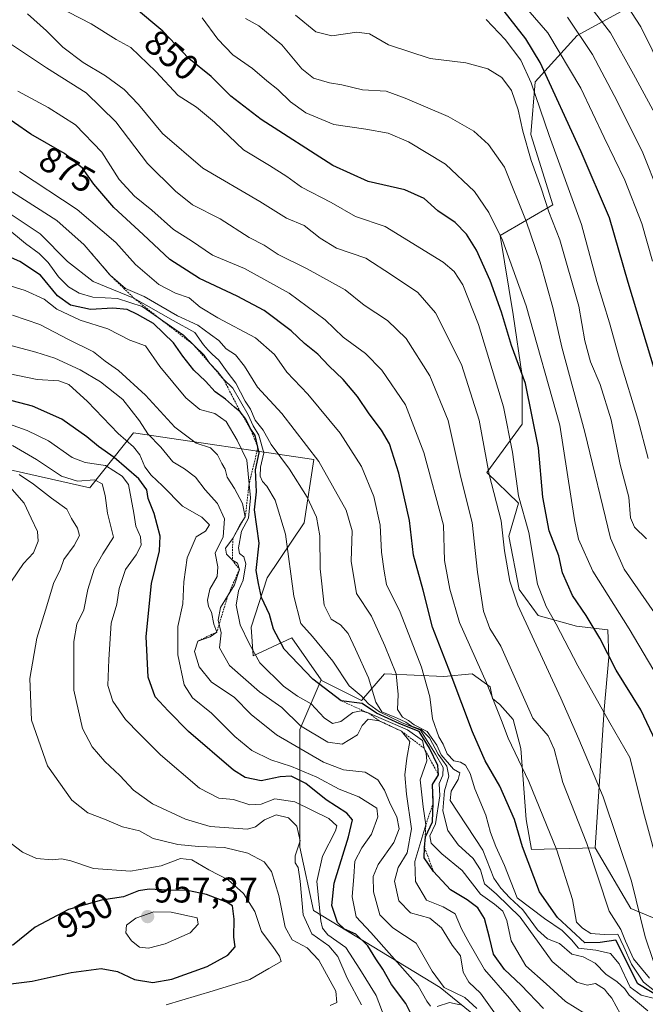
# Model space of a CAD drawing. Units: metres. Extents: x 603303 to 606726, y 4777797 to 4780163.
# Drawn here: x 605205 to 605380, y 4778676 to 4778952 of the extents above; entities that cross this region are included whole.
import ezdxf
from ezdxf.enums import TextEntityAlignment as Align

# ---------------------------------------------------------------- set-up
doc = ezdxf.new("R2010")
doc.units = ezdxf.units.M
doc.header["$MEASUREMENT"] = 0
doc.linetypes.add('TRAZOS', pattern=[0.75, 0.5, -0.25])
for name, color, linetype, lineweight in [('Arbolado forestal CxS', 92, 'Continuous', 0), ('Carátula', 7, 'Continuous', 5), ('Curva de nivel maestra', 36, 'Continuous', 30), ('Curva de nivel normal', 36, 'Continuous', 0), ('Escarpado lineal', 39, 'TRAZOS', 0), ('Pastizal CxS', 92, 'Continuous', 0), ('Punto de cota en terreno', 7, 'Continuous', 0), ('Roquedo CxS', 135, 'Continuous', 0), ('Rótulo de curva de nivel directora', 19, 'Continuous', 0), ('Rótulo de punto de cota en terreno', 19, 'Continuous', 0)]:
    doc.layers.add(name, color=color, linetype=linetype, lineweight=lineweight)
doc.styles.add('Arial', font='txt', dxfattribs={"height": 0.2})

# ---------------------------------------------------------------- blocks, each defined once
blk = doc.blocks.new('5PATER')
at = {"layer": 'Carátula', "linetype": 'Continuous', "lineweight": 5}
h = blk.add_hatch(color=250, dxfattribs=at)
edge = h.paths.add_edge_path()
edge.add_ellipse((0, 0.01), major_axis=(-1.33, -1.34), ratio=0.999422, start_angle=0, end_angle=360)

msp = doc.modelspace()

# ---------------------------------------------------------------- linework, layer by layer
at = {"layer": 'Arbolado forestal CxS', "color": 92, "linetype": 'Continuous', "lineweight": 0}
for points in [[(605398.12, 4778967.91, 788.58), (605361.31, 4778947.69, 814.72), (605349.57, 4778934.73, 826.58), (605348.34, 4778919.98, 831.49), (605354.49, 4778900.31, 832.23), (605339.74, 4778891.71, 843.77), (605343.43, 4778869.59, 845.87), (605345.88, 4778852.38, 847.61), (605345.88, 4778838.86, 850.21), (605336.05, 4778825.34, 857.77), (605344.94, 4778816.8, 852.54), (605342.2, 4778807.57, 856.3), (605345.04, 4778792.6, 856.74), (605350.42, 4778785.34, 856.01), (605361.1, 4778782.3, 851.35), (605369.96, 4778781.26, 847.24), (605370.23, 4778773.6, 848.97), (605368.89, 4778759.02, 853.8), (605366.38, 4778720.28, 862.47), (605348.53, 4778719.83, 872.39), (605348.53, 4778719.83, 872.39), (605347.03, 4778728.18, 871.35), (605345.57, 4778748.07, 867.96), (605343.39, 4778756.18, 866.97), (605339.67, 4778760.36, 867.76), (605337.58, 4778762.09, 868.5), (605336.93, 4778765.35, 868.24), (605331.88, 4778768.96, 870.26), (605323.94, 4778768.24, 874.92), (605307.34, 4778768.96, 884.83), (605300.89, 4778761.51, 898.23), (605289.7, 4778767.12, 898.84), (605289.6, 4778767.27, 898.76), (605281.36, 4778779.07, 897.35), (605270.54, 4778774.01, 904.61), (605270.05, 4778782.04, 902.11), (605274.53, 4778795.84, 896.64), (605284.83, 4778811.29, 890.17), (605287.59, 4778829, 884.81), (605237.02, 4778836.42, 917.33), (605225.1, 4778821.41, 935.01), (605224.82, 4778821.06, 935.16), (605178.85, 4778831.46, 948.28)], [(605398.12, 4778967.91, 788.58), (605361.31, 4778947.69, 814.72), (605349.57, 4778934.73, 826.58), (605348.34, 4778919.98, 831.49), (605354.49, 4778900.31, 832.23), (605339.74, 4778891.71, 843.77), (605343.43, 4778869.59, 845.87), (605345.88, 4778852.38, 847.61), (605345.88, 4778838.86, 850.21), (605336.05, 4778825.34, 857.77), (605344.94, 4778816.8, 852.54), (605342.2, 4778807.57, 856.3), (605345.04, 4778792.6, 856.74), (605350.42, 4778785.34, 856.01), (605361.1, 4778782.3, 851.35), (605369.96, 4778781.26, 847.24), (605370.23, 4778773.6, 848.97), (605368.89, 4778759.02, 853.8), (605366.38, 4778720.28, 862.47)], [(605065.1, 4778838.73, 983.19), (605081.34, 4778842.32, 982.1), (605122.63, 4778840.42, 960.55), (605140.65, 4778831.31, 963.54), (605162.28, 4778833.94, 954.36), (605173.11, 4778834.66, 947.68), (605178.85, 4778831.46, 948.28), (605224.82, 4778821.06, 935.16), (605225.1, 4778821.41, 935.01), (605237.02, 4778836.42, 917.33), (605287.59, 4778829, 884.81), (605284.83, 4778811.29, 890.17), (605274.53, 4778795.84, 896.64), (605270.05, 4778782.04, 902.11), (605270.54, 4778774.01, 904.61), (605281.36, 4778779.07, 897.35), (605289.6, 4778767.27, 898.76)], [(605402.81, 4778617.78, 884.05), (605364.78, 4778646.93, 904.97), (605343.23, 4778664.68, 914.53), (605322.95, 4778681.16, 919.47), (605287.46, 4778702.7, 927.6), (605283.66, 4778720.45, 930.99), (605283.66, 4778753.41, 912), (605289.6, 4778767.27, 898.76), (605289.7, 4778767.12, 898.84), (605300.89, 4778761.51, 898.23), (605307.34, 4778768.96, 884.83), (605323.94, 4778768.24, 874.92), (605331.88, 4778768.96, 870.26), (605336.93, 4778765.35, 868.24), (605337.58, 4778762.09, 868.5), (605339.67, 4778760.36, 867.76), (605343.39, 4778756.18, 866.97), (605345.57, 4778748.07, 867.96), (605347.03, 4778728.18, 871.35), (605348.53, 4778719.83, 872.39), (605366.38, 4778720.28, 862.47), (605376.38, 4778703.27, 859.28), (605390.11, 4778697.54, 852.5)], [(605289.6, 4778767.27, 898.76), (605289.7, 4778767.12, 898.84), (605300.89, 4778761.51, 898.23), (605307.34, 4778768.96, 884.83), (605323.94, 4778768.24, 874.92), (605331.88, 4778768.96, 870.26), (605336.93, 4778765.35, 868.24), (605337.58, 4778762.09, 868.5), (605339.67, 4778760.36, 867.76), (605343.39, 4778756.18, 866.97), (605345.57, 4778748.07, 867.96), (605347.03, 4778728.18, 871.35), (605348.53, 4778719.83, 872.39), (605366.38, 4778720.28, 862.47)], [(605289.6, 4778767.27, 898.76), (605289.7, 4778767.12, 898.84), (605300.89, 4778761.51, 898.23), (605307.34, 4778768.96, 884.83), (605323.94, 4778768.24, 874.92), (605331.88, 4778768.96, 870.26), (605336.93, 4778765.35, 868.24), (605337.58, 4778762.09, 868.5), (605339.67, 4778760.36, 867.76), (605343.39, 4778756.18, 866.97), (605345.57, 4778748.07, 867.96), (605347.03, 4778728.18, 871.35), (605348.53, 4778719.83, 872.39), (605366.38, 4778720.28, 862.47)], [(605289.6, 4778767.27, 898.76), (605283.66, 4778753.41, 912), (605283.66, 4778720.45, 930.99), (605287.46, 4778702.7, 927.6), (605322.95, 4778681.16, 919.47), (605343.23, 4778664.68, 914.53), (605364.78, 4778646.93, 904.97), (605402.81, 4778617.78, 884.05), (605415.48, 4778600.03, 869.34), (605425.62, 4778579.75, 872.84), (605458.58, 4778559.47, 857.21), (605505.47, 4778518.91, 825.31), (605521.95, 4778496.1, 813.32), (605538.43, 4778479.62, 804.46), (605552.37, 4778463.14, 801.46), (605587.86, 4778422.58, 788.92), (605623.35, 4778411.17, 773.31), (605644.9, 4778407.37, 759.24), (605677.85, 4778390.89, 741.23), (605705.74, 4778382.02, 722.1), (605720.55, 4778396.13, 706.77)], [(605366.38, 4778720.28, 862.47), (605376.38, 4778703.27, 859.28), (605390.11, 4778697.54, 852.5)]]:
    msp.add_polyline3d(points, dxfattribs=at)
at = {"layer": 'Curva de nivel maestra', "color": 36, "linetype": 'Continuous', "lineweight": 30}
for points in [[(605384.18, 4778748.23, 850), (605379.14, 4778758.9, 850), (605372.24, 4778770.04, 850), (605367.68, 4778778.97, 850), (605363.89, 4778785.3, 850), (605359.99, 4778790.88, 850), (605357.2, 4778797.23, 850), (605356.24, 4778801.98, 850), (605353.46, 4778809.02, 850), (605351.71, 4778818.48, 850), (605350.54, 4778832.24, 850), (605346.9, 4778850.24, 850), (605342.98, 4778860.9, 850), (605340.16, 4778870.28, 850), (605336.93, 4778879.1, 850), (605333.15, 4778887.56, 850), (605330.36, 4778892.1, 850), (605327.11, 4778895.33, 850), (605322.32, 4778898.66, 850), (605318.49, 4778902.05, 850), (605313.06, 4778904.46, 850), (605302.77, 4778906.83, 850), (605292.92, 4778911.3, 850), (605272.82, 4778924.21, 850), (605264.31, 4778930.7, 850), (605258.84, 4778936.24, 850), (605252.58, 4778941.31, 850), (605245.25, 4778948.92, 850), (605237.28, 4778955.52, 850)], [(605383.17, 4778853.56, 825), (605375.64, 4778878.52, 825), (605370.39, 4778896.63, 825), (605362.49, 4778915.18, 825), (605350.94, 4778940.12, 825), (605346.92, 4778946.74, 825), (605339.88, 4778955.85, 825)], [(605385.91, 4778677.65, 875), (605378.36, 4778682.17, 875), (605372.12, 4778694.43, 875), (605367.75, 4778693.74, 875), (605363.46, 4778693.62, 875), (605355.83, 4778700.72, 875), (605350.74, 4778707.96, 875), (605346.05, 4778720.57, 875), (605343.75, 4778728.17, 875), (605339.7, 4778737.51, 875), (605335.58, 4778744.63, 875), (605331.97, 4778752.75, 875), (605326.06, 4778768.64, 875), (605320.78, 4778782.04, 875), (605318.19, 4778792.4, 875), (605315.52, 4778802.24, 875), (605314.32, 4778811.92, 875), (605311.42, 4778825.19, 875), (605308.74, 4778833.42, 875), (605306.55, 4778837.18, 875), (605303.05, 4778841.8, 875), (605299.78, 4778846.62, 875), (605295.81, 4778851.35, 875), (605291.79, 4778855.2, 875), (605288.69, 4778858.53, 875), (605284.96, 4778861.46, 875), (605281.25, 4778865.02, 875), (605273.68, 4778870.68, 875), (605266.13, 4778874.72, 875), (605255.54, 4778879.63, 875), (605247.2, 4778884.98, 875), (605239.77, 4778892, 875), (605231.49, 4778899.59, 875), (605225.9, 4778906.1, 875), (605222.73, 4778910.56, 875), (605217.68, 4778914.71, 875), (605208.28, 4778920.08, 875), (605199.04, 4778926.42, 875)], [(605351.86, 4778675.23, 900), (605345.63, 4778681.84, 900), (605340.95, 4778686.21, 900), (605337.88, 4778690.51, 900), (605336.82, 4778695.13, 900), (605335.38, 4778700.45, 900), (605333.53, 4778703.46, 900), (605330.5, 4778705.68, 900), (605325.89, 4778708.49, 900), (605321.09, 4778713.65, 900), (605318.44, 4778717.47, 900), (605318.61, 4778720.31, 900), (605318.8, 4778723.36, 900), (605320.81, 4778727.55, 900), (605321.03, 4778732.88, 900), (605320.78, 4778737.98, 900), (605322.47, 4778740.66, 900), (605322.34, 4778743.32, 900), (605319.94, 4778748.17, 900), (605317.09, 4778752.83, 900), (605311.67, 4778754.94, 900), (605305.16, 4778758.01, 900), (605301.08, 4778760.68, 900), (605295.25, 4778761.42, 900), (605287.3, 4778767.5, 900), (605279.26, 4778775.85, 900), (605276.27, 4778781.47, 900), (605275.1, 4778785.58, 900), (605272.88, 4778790.36, 900), (605272.04, 4778794.24, 900), (605271.39, 4778797.9, 900), (605272.28, 4778805.57, 900), (605270.97, 4778814.94, 900), (605271.5, 4778819.92, 900), (605271.26, 4778826.08, 900), (605272.25, 4778830.9, 900), (605271.91, 4778832.4, 900), (605271.16, 4778835.71, 900), (605269.74, 4778837.77, 900), (605268.54, 4778840.27, 900), (605266.96, 4778842.36, 900), (605265.3, 4778843.62, 900), (605262.78, 4778845.9, 900), (605259.92, 4778847.91, 900), (605257.2, 4778850.93, 900), (605253.97, 4778854.03, 900), (605250.82, 4778857.88, 900), (605248.26, 4778861.66, 900), (605242.68, 4778867.07, 900), (605238.17, 4778869.56, 900), (605235.23, 4778870.96, 900), (605231.25, 4778871.32, 900), (605225, 4778871.01, 900), (605219.4, 4778872.16, 900), (605215.75, 4778874.86, 900), (605210.99, 4778880.57, 900), (605205.23, 4778884.42, 900), (605195.54, 4778888.6, 900)], [(605315.6, 4778672.17, 925), (605313.32, 4778676.66, 925), (605309.35, 4778681.99, 925), (605306.92, 4778686.24, 925), (605304.89, 4778689.2, 925), (605302.73, 4778692.79, 925), (605299.34, 4778696.1, 925), (605296.12, 4778697.52, 925), (605294.24, 4778699.39, 925), (605292.6, 4778704.14, 925), (605293.24, 4778710.41, 925), (605297.3, 4778723.37, 925), (605298.37, 4778728.11, 925), (605296.77, 4778730, 925), (605291.04, 4778733.74, 925), (605285.35, 4778738.24, 925), (605281.23, 4778740.29, 925), (605278.17, 4778740.18, 925), (605272.84, 4778738.99, 925), (605268.31, 4778739.99, 925), (605265.06, 4778741.99, 925), (605252.43, 4778752.79, 925), (605246.8, 4778758.64, 925), (605243.15, 4778762.55, 925), (605241.17, 4778768.02, 925), (605240.55, 4778779.44, 925), (605242.06, 4778794.25, 925), (605244.32, 4778803.38, 925), (605244.48, 4778807.53, 925), (605242.85, 4778813.85, 925), (605241.2, 4778818.05, 925), (605240.76, 4778820.52, 925), (605238.52, 4778823.57, 925), (605231.67, 4778829.58, 925), (605227.22, 4778832.62, 925), (605223.97, 4778835.37, 925), (605216.93, 4778840.33, 925), (605208.75, 4778843.94, 925), (605201.28, 4778845.86, 925)], [(605197.36, 4778681.54, 950), (605208.7, 4778682.92, 950), (605219.61, 4778685.39, 950), (605227.95, 4778686.49, 950), (605232.57, 4778685.67, 950), (605237.36, 4778683.42, 950), (605242.48, 4778682.55, 950), (605247.76, 4778683.48, 950), (605257.67, 4778686.99, 950), (605263.48, 4778690.2, 950), (605265.53, 4778692.58, 950), (605265.14, 4778695.26, 950), (605265.23, 4778700.25, 950), (605264.75, 4778704.05, 950), (605263.09, 4778705.09, 950), (605257.47, 4778707.2, 950), (605252.14, 4778708.32, 950), (605246.54, 4778708.43, 950), (605241.42, 4778708.7, 950), (605238.41, 4778708.19, 950), (605234.21, 4778706.51, 950), (605228.1, 4778705.59, 950), (605218.84, 4778702.96, 950), (605209.51, 4778698, 950), (605203.17, 4778692.9, 950)]]:
    msp.add_polyline3d(points, dxfattribs=at)
at = {"layer": 'Curva de nivel normal', "color": 36, "linetype": 'Continuous', "lineweight": 0}
for points in [[(605382.4, 4778884.57, 820), (605379.47, 4778895.05, 820), (605374.71, 4778907.17, 820), (605368.94, 4778919.15, 820), (605362.39, 4778932.93, 820), (605353.07, 4778948.45, 820), (605341.3, 4778962.2, 820)], [(605383.72, 4778924.68, 810), (605377.12, 4778936.93, 810), (605370.7, 4778948.42, 810), (605361.72, 4778960.16, 810)], [(605389.1, 4778696.68, 855), (605380.22, 4778729.24, 855), (605376.1, 4778745.58, 855), (605370.48, 4778755.22, 855), (605361.49, 4778771.22, 855), (605355.47, 4778782.9, 855), (605352.64, 4778787.82, 855), (605350.2, 4778794.09, 855), (605347.81, 4778808.57, 855), (605344.92, 4778818.79, 855), (605343.22, 4778831.05, 855), (605340.7, 4778843.77, 855), (605333.7, 4778866.77, 855), (605329.27, 4778877.88, 855), (605326.86, 4778881.6, 855), (605323.83, 4778884.22, 855), (605307.51, 4778894.21, 855), (605299.25, 4778896.99, 855), (605292.39, 4778900.97, 855), (605284.14, 4778905.24, 855), (605279.98, 4778908.23, 855), (605275.17, 4778911.34, 855), (605267.9, 4778915.7, 855), (605259.74, 4778923.45, 855), (605254.7, 4778927.61, 855), (605249.6, 4778930.88, 855), (605243.27, 4778937.67, 855), (605236.26, 4778944.32, 855), (605232.2, 4778946.6, 855), (605225.2, 4778950.94, 855), (605212.44, 4778957.51, 855)], [(605385.52, 4778937.26, 805), (605379.19, 4778950.1, 805), (605374.09, 4778957.96, 805)], [(605382.7, 4778688.45, 860), (605380.35, 4778695.34, 860), (605376.53, 4778710.9, 860), (605368.64, 4778734.57, 860), (605361.78, 4778750.67, 860), (605356.76, 4778762.18, 860), (605344.75, 4778788.18, 860), (605342.43, 4778794.95, 860), (605340.95, 4778803.43, 860), (605340, 4778811.85, 860), (605336.68, 4778824.81, 860), (605333.87, 4778840.04, 860), (605328.89, 4778855.63, 860), (605321.65, 4778870.06, 860), (605316.66, 4778875.78, 860), (605309.3, 4778880.74, 860), (605302.16, 4778885.37, 860), (605293.95, 4778888.13, 860), (605289.35, 4778890.98, 860), (605284.81, 4778894.55, 860), (605279.87, 4778896.54, 860), (605272.47, 4778901.26, 860), (605256.46, 4778910.55, 860), (605245.18, 4778920.25, 860), (605238.4, 4778928.42, 860), (605234.4, 4778932.56, 860), (605229.17, 4778936.43, 860), (605222.92, 4778940.15, 860), (605217.22, 4778944.45, 860), (605212.68, 4778949.06, 860), (605207.34, 4778953.74, 860)], [(605380.73, 4778806.77, 835), (605377.44, 4778810.04, 835), (605376.24, 4778812.62, 835), (605375.8, 4778818.48, 835), (605373.36, 4778827.55, 835), (605370.9, 4778840.11, 835), (605367.79, 4778849.96, 835), (605365.04, 4778856.34, 835), (605363.48, 4778862.23, 835), (605361.81, 4778871.89, 835), (605356.46, 4778890.53, 835), (605353.37, 4778898.33, 835), (605351.22, 4778904.93, 835), (605348.46, 4778912.73, 835), (605346.11, 4778920.92, 835), (605344.83, 4778926.9, 835), (605342.9, 4778932.3, 835), (605340.19, 4778935.93, 835), (605336.3, 4778938.34, 835), (605330.13, 4778940.05, 835), (605320.16, 4778941.31, 835), (605308.5, 4778945.06, 835), (605303.16, 4778948.22, 835), (605299.6, 4778948.66, 835), (605292.6, 4778947.64, 835), (605288.09, 4778948.75, 835), (605282.46, 4778953.43, 835)], [(605386.7, 4778763.24, 845), (605375.86, 4778781.57, 845), (605365.71, 4778797.76, 845), (605361.75, 4778806.66, 845), (605360.54, 4778812.06, 845), (605356.5, 4778838.57, 845), (605347.02, 4778872.02, 845), (605340.41, 4778890.43, 845), (605336.58, 4778898.14, 845), (605332.57, 4778904.04, 845), (605324.46, 4778911.69, 845), (605314.13, 4778917.97, 845), (605308.43, 4778920.34, 845), (605302.14, 4778921.52, 845), (605293.12, 4778922.8, 845), (605285.36, 4778926.05, 845), (605281.06, 4778929.14, 845), (605277.51, 4778932.62, 845), (605274.42, 4778934.99, 845), (605270.41, 4778938.51, 845), (605264.9, 4778942.3, 845), (605260.63, 4778946.7, 845), (605256.29, 4778952.68, 845)], [(605385.32, 4778782.68, 840), (605374.51, 4778798.25, 840), (605370.71, 4778806.97, 840), (605363.46, 4778836.61, 840), (605357, 4778860.4, 840), (605354.52, 4778871.56, 840), (605350.99, 4778884.29, 840), (605347.07, 4778895.68, 840), (605341, 4778910.87, 840), (605336.45, 4778917.22, 840), (605332.38, 4778920.92, 840), (605325.2, 4778925.05, 840), (605313.17, 4778930.2, 840), (605307.83, 4778932.1, 840), (605301.16, 4778932.48, 840), (605295.44, 4778933.87, 840), (605291.92, 4778934.49, 840), (605287.44, 4778935.8, 840), (605284.16, 4778938.39, 840), (605278.6, 4778945.13, 840), (605272.19, 4778950.43, 840), (605268.46, 4778952.52, 840)], [(605381.21, 4778829.24, 830), (605378.36, 4778840.28, 830), (605373.42, 4778856.57, 830), (605370.42, 4778867.24, 830), (605366.88, 4778878.79, 830), (605362.56, 4778894.78, 830), (605353.52, 4778919.68, 830), (605348.49, 4778934.48, 830), (605345.56, 4778940.8, 830), (605341.17, 4778946.57, 830), (605335.83, 4778952.2, 830)], [(605389.05, 4778891.46, 815), (605379.57, 4778915.31, 815), (605371.7, 4778930.94, 815), (605365.63, 4778942.37, 815), (605358.58, 4778952.82, 815)], [(605381.59, 4778683.76, 865), (605377.14, 4778689.16, 865), (605374.92, 4778694.1, 865), (605373.61, 4778697.35, 865), (605370.31, 4778702.48, 865), (605364.05, 4778721.48, 865), (605357.35, 4778738.58, 865), (605354.88, 4778747.89, 865), (605353.19, 4778751.64, 865), (605348.89, 4778756.57, 865), (605339.94, 4778776.68, 865), (605336.87, 4778781.69, 865), (605335.07, 4778786.48, 865), (605333.4, 4778797.48, 865), (605331.92, 4778811.35, 865), (605328.77, 4778823.93, 865), (605325.15, 4778839.91, 865), (605320.07, 4778852.43, 865), (605313.45, 4778862.86, 865), (605308.16, 4778867.89, 865), (605301.71, 4778872.21, 865), (605296.34, 4778876.46, 865), (605285.69, 4778882.37, 865), (605277.57, 4778886.38, 865), (605273.62, 4778889.03, 865), (605269.45, 4778891.18, 865), (605261.34, 4778896.4, 865), (605253.53, 4778900.26, 865), (605248.78, 4778904.17, 865), (605240.98, 4778911.88, 865), (605232.09, 4778923.51, 865), (605223.76, 4778931.66, 865), (605212.71, 4778938.65, 865), (605198.33, 4778948.16, 865)], [(605382.97, 4778680.23, 870), (605379.88, 4778682.62, 870), (605376.56, 4778687.73, 870), (605374.44, 4778692.55, 870), (605372.72, 4778696.08, 870), (605368.91, 4778695.98, 870), (605365.16, 4778696.29, 870), (605362.84, 4778697.72, 870), (605361.18, 4778699.48, 870), (605360.02, 4778705.76, 870), (605355.67, 4778719.65, 870), (605347.82, 4778738.87, 870), (605341.99, 4778750.98, 870), (605340.15, 4778755.92, 870), (605335.89, 4778766.44, 870), (605328.39, 4778783.38, 870), (605325.65, 4778792.71, 870), (605324.21, 4778800.73, 870), (605323.91, 4778810.57, 870), (605318.39, 4778830.97, 870), (605313.25, 4778844.32, 870), (605306.64, 4778854.02, 870), (605302.07, 4778858.69, 870), (605295.82, 4778863.2, 870), (605290.73, 4778868.13, 870), (605280.61, 4778875.52, 870), (605268.16, 4778882.44, 870), (605259.2, 4778886.24, 870), (605253.26, 4778890.19, 870), (605248.29, 4778893.36, 870), (605242.15, 4778898.82, 870), (605237.28, 4778902.75, 870), (605233.02, 4778907.42, 870), (605228.2, 4778915.03, 870), (605220.84, 4778922.74, 870), (605213.17, 4778927.54, 870), (605204.65, 4778932.13, 870)], [(605383.04, 4778678.11, 880), (605379.22, 4778678.96, 880), (605376.14, 4778681.28, 880), (605373.12, 4778687.79, 880), (605370.71, 4778690.7, 880), (605366.55, 4778691.56, 880), (605361.7, 4778692.16, 880), (605359.75, 4778694.53, 880), (605357.13, 4778697.14, 880), (605352.22, 4778700.43, 880), (605344.5, 4778706.24, 880), (605341.01, 4778715.34, 880), (605338.55, 4778720.61, 880), (605337.08, 4778724.57, 880), (605335.77, 4778729.44, 880), (605332.67, 4778736.82, 880), (605331.34, 4778741.08, 880), (605330.04, 4778743.42, 880), (605328.69, 4778744.26, 880), (605326.8, 4778744.63, 880), (605324.9, 4778746.58, 880), (605323.84, 4778749.24, 880), (605322.56, 4778751.3, 880), (605320.85, 4778756.35, 880), (605320.07, 4778762.5, 880), (605317.75, 4778770.85, 880), (605311.78, 4778786.22, 880), (605307.9, 4778794.02, 880), (605307.27, 4778797.7, 880), (605306.55, 4778803.02, 880), (605306.16, 4778810.57, 880), (605304.4, 4778818.64, 880), (605300.92, 4778827.02, 880), (605294.98, 4778836.38, 880), (605285.92, 4778847.33, 880), (605280.04, 4778853.48, 880), (605276.52, 4778858.39, 880), (605271.19, 4778863.1, 880), (605260.66, 4778868.65, 880), (605255.75, 4778871.64, 880), (605252.65, 4778874.22, 880), (605248.84, 4778875.61, 880), (605244.17, 4778878.01, 880), (605237.58, 4778883.56, 880), (605232.12, 4778889.72, 880), (605221.23, 4778898.97, 880), (605205.12, 4778909.59, 880)], [(605381.12, 4778674.62, 885), (605375.93, 4778678.97, 885), (605374.64, 4778680.74, 885), (605372.56, 4778682.7, 885), (605369.35, 4778684.89, 885), (605366.39, 4778688, 885), (605362.97, 4778689.75, 885), (605359.82, 4778690.49, 885), (605356.39, 4778693.46, 885), (605353, 4778694.74, 885), (605350.19, 4778697.27, 885), (605346.12, 4778702.86, 885), (605342.51, 4778706.25, 885), (605339.92, 4778708.99, 885), (605338.01, 4778711.75, 885), (605334.9, 4778719.59, 885), (605325.79, 4778733.53, 885), (605326.05, 4778736.15, 885), (605328, 4778739.36, 885), (605328.43, 4778741.26, 885), (605326.73, 4778742.26, 885), (605323.2, 4778746.33, 885), (605322.03, 4778749.02, 885), (605319.35, 4778752.82, 885), (605315.66, 4778754.73, 885), (605314.06, 4778755.87, 885), (605312.42, 4778756.8, 885), (605311.02, 4778758.98, 885), (605311.18, 4778763.22, 885), (605310.59, 4778768.98, 885), (605307.41, 4778776.78, 885), (605303.75, 4778785.08, 885), (605299.56, 4778791.48, 885), (605298.05, 4778800.52, 885), (605298.27, 4778809, 885), (605296.65, 4778814.84, 885), (605288.92, 4778828.39, 885), (605278.61, 4778841.91, 885), (605271.82, 4778849.22, 885), (605268.18, 4778855.11, 885), (605265.59, 4778858.3, 885), (605263, 4778860.02, 885), (605260.93, 4778862.34, 885), (605258.6, 4778863.96, 885), (605255.06, 4778866.62, 885), (605249.33, 4778869.25, 885), (605240.07, 4778874.61, 885), (605234.79, 4778876.87, 885), (605230.5, 4778880.6, 885), (605223.26, 4778889.13, 885), (605215.61, 4778895.88, 885), (605200.84, 4778905.38, 885)], [(605373.51, 4778673.69, 890), (605371.02, 4778678.12, 890), (605369.81, 4778679.55, 890), (605368.97, 4778680.71, 890), (605366.48, 4778682.26, 890), (605364.09, 4778681.84, 890), (605361.25, 4778682.66, 890), (605354.34, 4778688.41, 890), (605345.39, 4778700.8, 890), (605338.7, 4778707.28, 890), (605335.33, 4778710.16, 890), (605334.3, 4778714.14, 890), (605332.23, 4778717.26, 890), (605327.96, 4778721.09, 890), (605325.08, 4778725.08, 890), (605323.69, 4778730.58, 890), (605324.14, 4778736.24, 890), (605325.38, 4778740.31, 890), (605324.84, 4778743.09, 890), (605322.39, 4778746.46, 890), (605319.97, 4778751.04, 890), (605317.64, 4778753.38, 890), (605314.95, 4778754.36, 890), (605313.36, 4778755.44, 890), (605310.71, 4778756.67, 890), (605306.6, 4778758.34, 890), (605304.93, 4778761.07, 890), (605302.87, 4778767.89, 890), (605299.26, 4778775.84, 890), (605297.16, 4778780.26, 890), (605295, 4778782.66, 890), (605292.46, 4778784.28, 890), (605290.47, 4778788.19, 890), (605289.33, 4778798.37, 890), (605289.26, 4778807.6, 890), (605288.33, 4778812.8, 890), (605285.71, 4778818.48, 890), (605280.73, 4778826.3, 890), (605275.62, 4778833.22, 890), (605273.33, 4778837.16, 890), (605271.13, 4778840.02, 890), (605269.79, 4778843.06, 890), (605268.29, 4778845.35, 890), (605265.68, 4778850.4, 890), (605263.33, 4778853.53, 890), (605260.94, 4778856.85, 890), (605259.04, 4778858.44, 890), (605257.95, 4778859.65, 890), (605256.62, 4778861.1, 890), (605254.2, 4778864.59, 890), (605248.12, 4778867.92, 890), (605237.15, 4778874.21, 890), (605225.76, 4778878.83, 890), (605218.54, 4778884.43, 890), (605210.91, 4778892.14, 890), (605197.06, 4778901.32, 890)], [(605363.49, 4778673.9, 895), (605358.05, 4778677.23, 895), (605352.66, 4778682.2, 895), (605346.98, 4778687.23, 895), (605342.88, 4778694.24, 895), (605341.62, 4778699.9, 895), (605340.48, 4778702.57, 895), (605338.17, 4778704.5, 895), (605334.24, 4778707.27, 895), (605329.16, 4778713.87, 895), (605323.46, 4778718.6, 895), (605320.41, 4778721.52, 895), (605320.06, 4778723.61, 895), (605321.64, 4778726.94, 895), (605322.85, 4778734.81, 895), (605322.7, 4778738.24, 895), (605323.74, 4778740.57, 895), (605323.81, 4778742.74, 895), (605321.68, 4778746.52, 895), (605317.47, 4778753.21, 895), (605312.14, 4778755.36, 895), (605305.98, 4778758.3, 895), (605302.84, 4778760.56, 895), (605300.87, 4778762.81, 895), (605297.48, 4778765.64, 895), (605292.84, 4778772.53, 895), (605287.22, 4778779.42, 895), (605283.94, 4778783.07, 895), (605281.98, 4778790.73, 895), (605279.66, 4778808.06, 895), (605276.71, 4778817.62, 895), (605274.44, 4778821.52, 895), (605273.14, 4778822.87, 895), (605272.55, 4778824.36, 895), (605272.65, 4778826.84, 895), (605273.52, 4778830.9, 895), (605272.18, 4778835.83, 895), (605270.53, 4778838.38, 895), (605269.13, 4778841.53, 895), (605264.89, 4778848.95, 895), (605262.26, 4778851.48, 895), (605260.56, 4778853.6, 895), (605258.38, 4778855.94, 895), (605256.83, 4778858.22, 895), (605251.09, 4778863.82, 895), (605239.45, 4778871.81, 895), (605232.53, 4778874.06, 895), (605225.66, 4778874.42, 895), (605221.79, 4778875.55, 895), (605218.87, 4778877.32, 895), (605216.04, 4778880.17, 895), (605213.17, 4778884.12, 895), (605210.63, 4778886.66, 895), (605206.75, 4778889.48, 895), (605201.32, 4778894.05, 895)], [(605348.48, 4778670.53, 905), (605342.42, 4778678.14, 905), (605335.35, 4778686.18, 905), (605330.69, 4778694.28, 905), (605328.91, 4778697.55, 905), (605327.12, 4778701.8, 905), (605323.76, 4778703.73, 905), (605319.16, 4778705.57, 905), (605316.08, 4778710.82, 905), (605315.83, 4778716.4, 905), (605318.92, 4778726.66, 905), (605318.16, 4778731.73, 905), (605317.36, 4778739.27, 905), (605319.26, 4778744.66, 905), (605319, 4778746.64, 905), (605318.44, 4778748.18, 905), (605318.04, 4778750.28, 905), (605313.78, 4778753.27, 905), (605303, 4778757.92, 905), (605300.79, 4778758.59, 905), (605298.5, 4778758.17, 905), (605295.16, 4778755.67, 905), (605292.83, 4778755.03, 905), (605290.5, 4778756.7, 905), (605286.83, 4778760.62, 905), (605283.02, 4778762.69, 905), (605279.04, 4778765.57, 905), (605272.48, 4778772.04, 905), (605269.43, 4778777.46, 905), (605266.95, 4778782.71, 905), (605265.85, 4778788.24, 905), (605266.5, 4778792.24, 905), (605267.78, 4778795.24, 905), (605268.55, 4778799.77, 905), (605267.93, 4778801.72, 905), (605266.73, 4778802.68, 905), (605266.47, 4778804.22, 905), (605267.29, 4778808.9, 905), (605269.26, 4778812.57, 905), (605269.86, 4778818.24, 905), (605268.77, 4778828.77, 905), (605266.06, 4778834.38, 905), (605263.04, 4778839.67, 905), (605259.82, 4778841.86, 905), (605255.62, 4778842.98, 905), (605251.72, 4778846.28, 905), (605244.39, 4778854.99, 905), (605240.41, 4778860.8, 905), (605236.03, 4778862.42, 905), (605229.86, 4778865.58, 905), (605222.13, 4778867.96, 905), (605215.58, 4778871.04, 905), (605212.02, 4778873.84, 905), (605206.73, 4778876.32, 905), (605195.76, 4778879.71, 905)], [(605203.17, 4778869.42, 910), (605210.84, 4778866.77, 910), (605218.84, 4778862.63, 910), (605225.84, 4778859.16, 910), (605229.15, 4778856.55, 910), (605232.84, 4778853.88, 910), (605240.43, 4778846.98, 910), (605248.59, 4778838.03, 910), (605254.63, 4778833.58, 910), (605258.59, 4778832.29, 910), (605260.58, 4778830.28, 910), (605261.8, 4778827.85, 910), (605262.71, 4778826.33, 910), (605263.27, 4778824.05, 910), (605265.35, 4778820.85, 910), (605267.6, 4778816.66, 910), (605268.35, 4778812.98, 910), (605266.87, 4778810.56, 910), (605264.86, 4778806.89, 910), (605262.82, 4778804.19, 910), (605263.06, 4778802.46, 910), (605264.74, 4778800.8, 910), (605266.21, 4778799.94, 910), (605266.72, 4778798.23, 910), (605265.35, 4778793.92, 910), (605261.46, 4778787.51, 910), (605260.76, 4778783.99, 910), (605261.6, 4778780.46, 910), (605261.12, 4778776.3, 910), (605263.9, 4778771.29, 910), (605272.33, 4778763.96, 910), (605278.56, 4778759.51, 910), (605283.83, 4778754.4, 910), (605291.5, 4778749.89, 910), (605295.51, 4778749.26, 910), (605299.81, 4778751.92, 910), (605301.08, 4778754.51, 910), (605302.79, 4778756.31, 910), (605305.84, 4778755.86, 910), (605312.13, 4778752.89, 910), (605314.43, 4778750.01, 910), (605313.64, 4778745.34, 910), (605313.08, 4778740.68, 910), (605313.51, 4778735.24, 910), (605314.88, 4778725.57, 910), (605313.75, 4778718.9, 910), (605311.19, 4778714.73, 910), (605310.18, 4778710.92, 910), (605311.34, 4778705.42, 910), (605314.65, 4778702.1, 910), (605320.09, 4778700.58, 910), (605323.35, 4778697.87, 910), (605326.31, 4778692.98, 910), (605328.63, 4778690.04, 910), (605329.37, 4778685.47, 910), (605330.98, 4778682.62, 910), (605334.26, 4778679.57, 910), (605338.46, 4778673.66, 910)], [(605200.28, 4778861.6, 915), (605209.71, 4778859.08, 915), (605214.98, 4778857.33, 915), (605222.14, 4778854.08, 915), (605227.82, 4778850.77, 915), (605234.03, 4778845.76, 915), (605238.74, 4778839.8, 915), (605241.1, 4778836.16, 915), (605244.68, 4778832.41, 915), (605248.06, 4778828.38, 915), (605251.33, 4778826.39, 915), (605254.39, 4778824.04, 915), (605257.1, 4778820.5, 915), (605260.62, 4778816.67, 915), (605262.58, 4778812.37, 915), (605262.2, 4778807.33, 915), (605259.94, 4778802.76, 915), (605260.64, 4778798.92, 915), (605260.53, 4778796.24, 915), (605258.46, 4778792.71, 915), (605257.77, 4778789.64, 915), (605258.08, 4778787.81, 915), (605258.9, 4778786.2, 915), (605259.59, 4778782.93, 915), (605260.38, 4778780.69, 915), (605258.48, 4778779.38, 915), (605255.11, 4778778.17, 915), (605254.1, 4778775.22, 915), (605255.41, 4778770.92, 915), (605258.94, 4778766.62, 915), (605265.26, 4778762.41, 915), (605270.05, 4778757.61, 915), (605277.12, 4778751.86, 915), (605290.26, 4778744.24, 915), (605295.85, 4778742.1, 915), (605301.97, 4778741.43, 915), (605305.48, 4778739.32, 915), (605307.35, 4778736.36, 915), (605308.98, 4778732.55, 915), (605310.86, 4778728.92, 915), (605311.46, 4778725.54, 915), (605309.93, 4778721.72, 915), (605305.6, 4778715.57, 915), (605304.2, 4778712.24, 915), (605304.32, 4778707.9, 915), (605306.01, 4778701.48, 915), (605309.68, 4778697.9, 915), (605316.25, 4778693.57, 915), (605320.68, 4778685.75, 915), (605324.11, 4778681.11, 915), (605329.87, 4778678.33, 915), (605333.26, 4778675.27, 915)], [(605202.44, 4778853.02, 920), (605210.08, 4778851.35, 920), (605216.16, 4778851.02, 920), (605218.92, 4778850, 920), (605224.18, 4778845.24, 920), (605232.74, 4778836.24, 920), (605237.05, 4778832.58, 920), (605238.86, 4778830.28, 920), (605240.2, 4778826.92, 920), (605241.96, 4778824.57, 920), (605245.17, 4778821.63, 920), (605250.8, 4778815.88, 920), (605256.19, 4778812.87, 920), (605258.34, 4778810.7, 920), (605257.18, 4778808.92, 920), (605254.61, 4778807.38, 920), (605252.09, 4778801.48, 920), (605251.19, 4778794.72, 920), (605250.86, 4778788.57, 920), (605249.49, 4778782.26, 920), (605249.42, 4778774.34, 920), (605251.25, 4778765.94, 920), (605253.62, 4778762.3, 920), (605258.91, 4778757.92, 920), (605265.47, 4778751.4, 920), (605270.16, 4778747.54, 920), (605275.54, 4778744.86, 920), (605281.3, 4778743.01, 920), (605288.44, 4778740.03, 920), (605294.64, 4778736.64, 920), (605300.17, 4778734.58, 920), (605305.24, 4778731.32, 920), (605305.5, 4778728.9, 920), (605303.74, 4778724.1, 920), (605300.98, 4778720.23, 920), (605299.04, 4778716.52, 920), (605298.8, 4778712.24, 920), (605298.31, 4778706.57, 920), (605299.44, 4778700.98, 920), (605303.51, 4778696.59, 920), (605309.39, 4778689.89, 920), (605316.82, 4778681.6, 920), (605319.18, 4778677.35, 920), (605320.23, 4778675.97, 920)], [(605200.68, 4778839.4, 930), (605207.29, 4778837.08, 930), (605213.28, 4778834.24, 930), (605219.83, 4778829.52, 930), (605223.5, 4778828.11, 930), (605229.2, 4778827.34, 930), (605233.91, 4778824.35, 930), (605235.66, 4778821.98, 930), (605237.12, 4778813.93, 930), (605237.69, 4778810.32, 930), (605239.05, 4778807.35, 930), (605239.21, 4778805.04, 930), (605237.77, 4778802.33, 930), (605234.76, 4778798.22, 930), (605233.02, 4778792.83, 930), (605232.36, 4778788.49, 930), (605230.82, 4778783.13, 930), (605230.18, 4778772.97, 930), (605229.82, 4778765.73, 930), (605231.27, 4778761.29, 930), (605234.82, 4778756.22, 930), (605238.77, 4778752.2, 930), (605244.57, 4778746.28, 930), (605255.49, 4778736.94, 930), (605260.92, 4778734.18, 930), (605265.04, 4778733.8, 930), (605269.6, 4778732.28, 930), (605272.8, 4778732.53, 930), (605276.6, 4778733.96, 930), (605282.28, 4778733.15, 930), (605291.77, 4778728.46, 930), (605293.97, 4778726.38, 930), (605293.6, 4778725.01, 930), (605289.97, 4778717.89, 930), (605288.36, 4778710.82, 930), (605289.57, 4778699.82, 930), (605290.01, 4778697.78, 930), (605291.52, 4778695.93, 930), (605296.5, 4778692.37, 930), (605300.46, 4778686.28, 930), (605305.04, 4778678.9, 930), (605307.53, 4778672.24, 930)], [(605203.17, 4778832.9, 935), (605209.89, 4778828.95, 935), (605216.92, 4778824.32, 935), (605221.36, 4778822.93, 935), (605226.11, 4778823.27, 935), (605228.29, 4778822.15, 935), (605229.12, 4778818.87, 935), (605229.78, 4778813.98, 935), (605231.43, 4778807.24, 935), (605228.48, 4778802.57, 935), (605225.98, 4778798.24, 935), (605224.27, 4778792.57, 935), (605223.14, 4778786.9, 935), (605221.17, 4778782.9, 935), (605220.3, 4778778.03, 935), (605220.29, 4778764.42, 935), (605222.79, 4778753.7, 935), (605225.46, 4778748.54, 935), (605229.01, 4778744.47, 935), (605233.26, 4778740.49, 935), (605237, 4778736.4, 935), (605242.41, 4778732.6, 935), (605251.57, 4778728.3, 935), (605258.49, 4778726.22, 935), (605268.94, 4778725.47, 935), (605271.23, 4778726.12, 935), (605273.79, 4778728.11, 935), (605276.99, 4778729.49, 935), (605280.5, 4778728.66, 935), (605282.78, 4778726.37, 935), (605283.78, 4778722.22, 935), (605282.32, 4778718.06, 935), (605282.3, 4778716.04, 935), (605283.14, 4778714.74, 935), (605283.74, 4778710.89, 935), (605284.58, 4778701.51, 935), (605287.03, 4778696.17, 935), (605291.72, 4778692.82, 935), (605294.28, 4778689.82, 935), (605296.88, 4778683.73, 935), (605300.91, 4778676.31, 935)], [(605205, 4778824.79, 940), (605209.04, 4778822.06, 940), (605214.1, 4778818.15, 940), (605218.4, 4778815.07, 940), (605219.65, 4778812.46, 940), (605221.4, 4778809.74, 940), (605221.9, 4778807.74, 940), (605220.4, 4778804.9, 940), (605217.53, 4778801.01, 940), (605216.56, 4778798.24, 940), (605214.62, 4778794.24, 940), (605212.73, 4778788.05, 940), (605209.94, 4778778.97, 940), (605208.05, 4778767.63, 940), (605208.5, 4778756.05, 940), (605212.93, 4778743.2, 940), (605219.79, 4778733.61, 940), (605224.28, 4778730.02, 940), (605228.9, 4778728.3, 940), (605233.94, 4778726.16, 940), (605238.7, 4778725, 940), (605242.51, 4778722.83, 940), (605245.25, 4778722.18, 940), (605249.49, 4778721.18, 940), (605255.25, 4778720.61, 940), (605262.58, 4778720.39, 940), (605269.03, 4778718.78, 940), (605273.67, 4778716.3, 940), (605275.67, 4778713.65, 940), (605277.73, 4778706.88, 940), (605279.57, 4778698.06, 940), (605281.54, 4778694.46, 940), (605285.7, 4778692.24, 940), (605288.92, 4778688.83, 940), (605293.72, 4778680.15, 940), (605294.01, 4778676.92, 940), (605292.17, 4778676.09, 940)], [(605202.4, 4778821.38, 945), (605206.45, 4778816.78, 945), (605208.41, 4778812.57, 945), (605210.14, 4778808.87, 945), (605210.38, 4778806.1, 945), (605209.02, 4778802.87, 945), (605206.22, 4778799.9, 945), (605202.84, 4778794.96, 945)], [(605199.53, 4778723.94, 945), (605205.94, 4778719.09, 945), (605209.91, 4778717.28, 945), (605214.28, 4778716.86, 945), (605216.84, 4778717.2, 945), (605219.51, 4778716.64, 945), (605225.84, 4778714.47, 945), (605236.25, 4778713.68, 945), (605244.82, 4778715.18, 945), (605250.25, 4778717.23, 945), (605253.38, 4778716.94, 945), (605258.18, 4778714.07, 945), (605263.54, 4778711.27, 945), (605267.84, 4778707.46, 945), (605271.05, 4778702.42, 945), (605272.9, 4778696.87, 945), (605276.12, 4778692.62, 945), (605277.99, 4778689.97, 945), (605278.42, 4778688.46, 945), (605274.93, 4778686.48, 945), (605269.64, 4778683.39, 945), (605259.4, 4778680.23, 945), (605246.18, 4778676.3, 945)], [(605241.24, 4778692.2, 955), (605245.95, 4778693.39, 955), (605252.95, 4778696.46, 955), (605255.12, 4778698.9, 955), (605254.84, 4778700.7, 955), (605247.59, 4778702.25, 955), (605242.78, 4778702.36, 955), (605237.67, 4778700.6, 955), (605235.05, 4778698.57, 955), (605234.92, 4778696.49, 955), (605236.48, 4778694.18, 955), (605238.76, 4778692.49, 955), (605241.24, 4778692.2, 955)], [(605322.1, 4778675.84, 920), (605325.53, 4778676.94, 920), (605328.57, 4778676.31, 920)]]:
    msp.add_polyline3d(points, dxfattribs=at)
at = {"layer": 'Escarpado lineal', "color": 39, "linetype": 'TRAZOS', "lineweight": 0}
for points in [[(605225.46, 4778886.54, 884.37), (605230.5, 4778880.6, 884.66), (605237.15, 4778874.21, 891.46), (605244.67, 4778868.23, 894.36), (605253.76, 4778861.22, 894.3), (605262.26, 4778851.48, 892.22), (605266.96, 4778842.36, 895), (605269.74, 4778837.77, 891.68), (605271.91, 4778832.4, 901.36), (605269.45, 4778822.25, 904.49), (605268.35, 4778812.98, 905.79), (605264.86, 4778806.89, 906.83), (605264.74, 4778800.8, 908.64), (605266.72, 4778798.23, 908.08), (605263.47, 4778790.83, 908.35), (605260.38, 4778780.69, 909.43), (605255.11, 4778778.17, 913.81)], [(605295.25, 4778761.42, 899.01), (605303, 4778757.92, 907.57), (605305.84, 4778755.86, 908.8), (605312.13, 4778752.89, 906.75), (605318.44, 4778748.18, 905.31), (605322.47, 4778740.66, 900), (605320.78, 4778737.98, 900), (605321.03, 4778732.88, 900.5), (605318.92, 4778726.66, 903.78), (605318.61, 4778720.31, 896.23), (605321.09, 4778713.65, 899.8)]]:
    msp.add_polyline3d(points, dxfattribs=at)
at = {"layer": 'Pastizal CxS', "color": 92, "linetype": 'Continuous', "lineweight": 0}
for points in [[(605390.11, 4778697.54, 852.5), (605376.38, 4778703.27, 859.28), (605366.38, 4778720.28, 862.47), (605368.89, 4778759.02, 853.8), (605370.23, 4778773.6, 848.97), (605369.96, 4778781.26, 847.24), (605361.1, 4778782.3, 851.35), (605350.42, 4778785.34, 856.01), (605345.04, 4778792.6, 856.74), (605342.2, 4778807.57, 856.3), (605344.94, 4778816.8, 852.54), (605336.05, 4778825.34, 857.77), (605345.88, 4778838.86, 850.21), (605345.88, 4778852.38, 847.61), (605343.43, 4778869.59, 845.87), (605339.74, 4778891.71, 843.77), (605354.49, 4778900.31, 832.23), (605348.34, 4778919.98, 831.49), (605349.57, 4778934.73, 826.58), (605361.31, 4778947.69, 814.72), (605398.12, 4778967.91, 788.58)], [(605398.12, 4778967.91, 788.58), (605361.31, 4778947.69, 814.72), (605349.57, 4778934.73, 826.58), (605348.34, 4778919.98, 831.49), (605354.49, 4778900.31, 832.23), (605339.74, 4778891.71, 843.77), (605343.43, 4778869.59, 845.87), (605345.88, 4778852.38, 847.61), (605345.88, 4778838.86, 850.21), (605336.05, 4778825.34, 857.77), (605344.94, 4778816.8, 852.54), (605342.2, 4778807.57, 856.3), (605345.04, 4778792.6, 856.74), (605350.42, 4778785.34, 856.01), (605361.1, 4778782.3, 851.35), (605369.96, 4778781.26, 847.24), (605370.23, 4778773.6, 848.97), (605368.89, 4778759.02, 853.8), (605366.38, 4778720.28, 862.47)], [(605366.38, 4778720.28, 862.47), (605376.38, 4778703.27, 859.28), (605390.11, 4778697.54, 852.5)]]:
    msp.add_polyline3d(points, dxfattribs=at)
at = {"layer": 'Roquedo CxS', "color": 135, "linetype": 'Continuous', "lineweight": 0}
for points in [[(605065.1, 4778838.73, 983.19), (605081.34, 4778842.32, 982.1), (605122.63, 4778840.42, 960.55), (605140.65, 4778831.31, 963.54), (605162.28, 4778833.94, 954.36), (605173.11, 4778834.66, 947.68), (605178.85, 4778831.46, 948.28), (605224.82, 4778821.06, 935.16), (605225.1, 4778821.41, 935.01), (605237.02, 4778836.42, 917.33), (605287.59, 4778829, 884.81), (605284.83, 4778811.29, 890.17), (605274.53, 4778795.84, 896.64), (605270.05, 4778782.04, 902.11), (605270.54, 4778774.01, 904.61), (605281.36, 4778779.07, 897.35), (605289.6, 4778767.27, 898.76), (605283.66, 4778753.41, 912), (605283.66, 4778720.45, 930.99), (605287.46, 4778702.7, 927.6), (605322.95, 4778681.16, 919.47), (605343.23, 4778664.68, 914.53), (605364.78, 4778646.93, 904.97), (605402.81, 4778617.78, 884.05)], [(605065.1, 4778838.73, 983.19), (605081.34, 4778842.32, 982.1), (605122.63, 4778840.42, 960.55), (605140.65, 4778831.31, 963.54), (605162.28, 4778833.94, 954.36), (605173.11, 4778834.66, 947.68), (605178.85, 4778831.46, 948.28), (605224.82, 4778821.06, 935.16), (605225.1, 4778821.41, 935.01), (605237.02, 4778836.42, 917.33), (605287.59, 4778829, 884.81), (605284.83, 4778811.29, 890.17), (605274.53, 4778795.84, 896.64), (605270.05, 4778782.04, 902.11), (605270.54, 4778774.01, 904.61), (605281.36, 4778779.07, 897.35), (605289.6, 4778767.27, 898.76)], [(605289.6, 4778767.27, 898.76), (605283.66, 4778753.41, 912), (605283.66, 4778720.45, 930.99), (605287.46, 4778702.7, 927.6), (605322.95, 4778681.16, 919.47), (605343.23, 4778664.68, 914.53), (605364.78, 4778646.93, 904.97), (605402.81, 4778617.78, 884.05), (605415.48, 4778600.03, 869.34), (605425.62, 4778579.75, 872.84), (605458.58, 4778559.47, 857.21), (605505.47, 4778518.91, 825.31), (605521.95, 4778496.1, 813.32), (605538.43, 4778479.62, 804.46), (605552.37, 4778463.14, 801.46), (605587.86, 4778422.58, 788.92), (605623.35, 4778411.17, 773.31), (605644.9, 4778407.37, 759.24), (605677.85, 4778390.89, 741.23), (605705.74, 4778382.02, 722.1), (605720.55, 4778396.13, 706.77)]]:
    msp.add_polyline3d(points, dxfattribs=at)

# ---------------------------------------------------------------- block references
at = {"layer": 'Punto de cota en terreno', "linetype": 'Continuous', "lineweight": 0}
msp.add_blockref('5PATER', (605241, 4778701, 957.37), dxfattribs=at)

# ---------------------------------------------------------------- texts
at = {"layer": 'Rótulo de curva de nivel directora', "color": 19, "linetype": 'Continuous', "lineweight": 0, "style": 'Arial'}
for s, rotation, p in [('850', -39.6283, (605247.76, 4778942.26)), ('875', -29.7383, (605218.48, 4778910.18)), ('950', 27.9959, (605223.45, 4778701.4))]:
    msp.add_text(s, height=7, rotation=rotation, dxfattribs=at).set_placement(p, align=Align.MIDDLE_CENTER)
at = {"layer": 'Rótulo de punto de cota en terreno', "color": 19, "linetype": 'Continuous', "lineweight": 0, "style": 'Arial'}
msp.add_text('957,37', height=7, dxfattribs=at).set_placement((605242.76, 4778702.76), align=Align.BOTTOM_LEFT)

doc.saveas('drawing.dxf')
